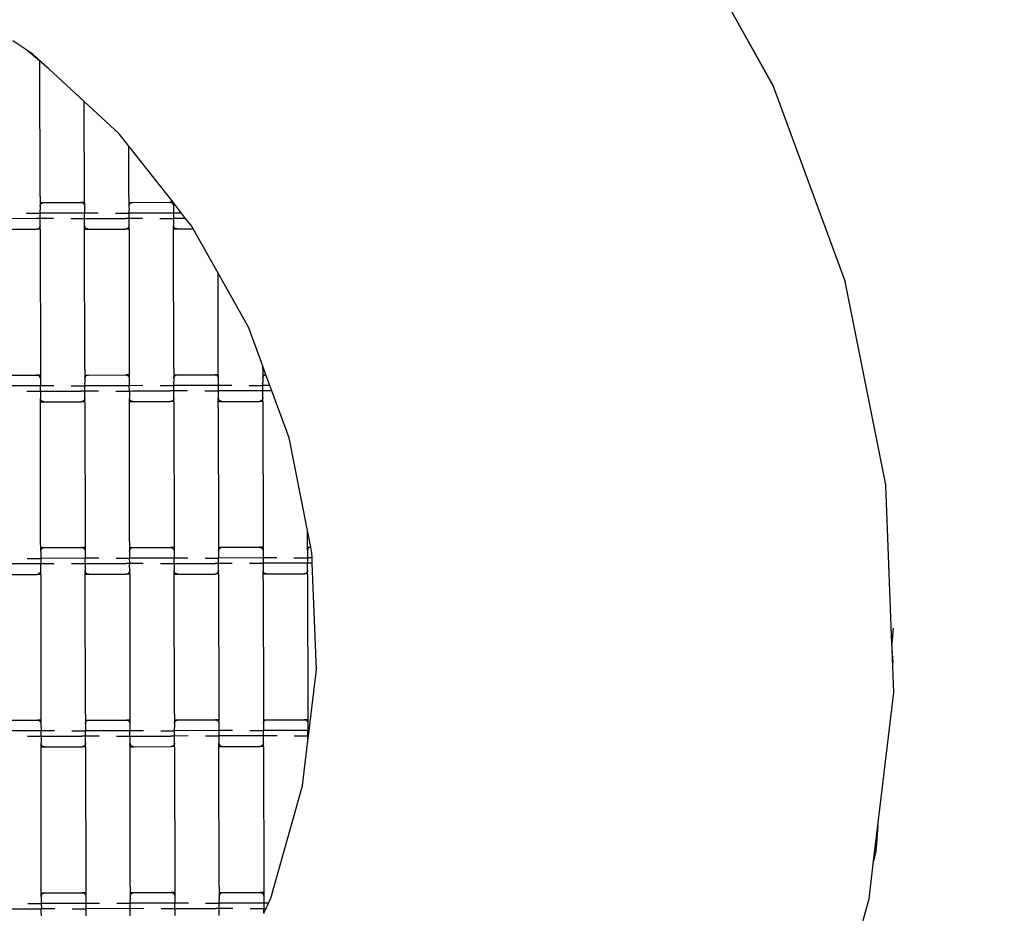
# Model space of a CAD drawing. Units: millimetres. Extents: x 2363 to 7142, y 2053 to 8956.
# Drawn here: x 4534 to 5088, y 3823 to 4325 of the extents above; entities that cross this region are included whole.
import ezdxf

# ---------------------------------------------------------------- set-up
doc = ezdxf.new("R2010")
doc.units = ezdxf.units.MM
doc.layers.add('Dimensions', color=7, linetype='Continuous')
doc.styles.get("Standard").update_dxf_attribs({"font": 'arial.ttf'})
doc.dimstyles.new('ISO-25', dxfattribs={"dimtxt": 2.5, "dimasz": 2.5, "dimexe": 1.25, "dimexo": 0.625, "dimtad": 1, "dimtxsty": 'Standard', "dimcen": 2.5, "dimadec": 0, "dimazin": 0, "dimtfac": 1, "dimtmove": 0, "dimatfit": 3, "dimfxl": 1, "dimarcsym": 0})

# ---------------------------------------------------------------- blocks, each defined once
blk = doc.blocks.new('*D35')
at = {"layer": 'Defpoints', "color": 0, "transparency": 16777216}
for p in [(4279.37, 5894.11), (4286.5, 2053.41), (7113.72, 2053.41)]:
    blk.add_point(p, dxfattribs=at)
at = {"layer": 'Dimensions', "color": 0, "lineweight": -2, "transparency": 16777216}
for p, q in [((4279.99, 5894.11), (7114.97, 5894.11)), ((7113.72, 5891.61), (7113.72, 2055.91)), ((4287.12, 2053.41), (7114.97, 2053.41))]:
    blk.add_line(p, q, dxfattribs=at)
at = {"layer": 'Dimensions', "color": 0, "transparency": 16777216}
for points in [[(7113.3, 5891.61), (7114.14, 5891.61), (7113.72, 5894.11)], [(7113.3, 2055.91), (7114.14, 2055.91), (7113.72, 2053.41)]]:
    blk.add_solid(points, dxfattribs=at)
at = {"layer": 'Dimensions', "color": 0, "transparency": 16777216, "insert": (7010.91, 3973.76), "char_height": 200, "attachment_point": 5, "rotation": 90}
blk.add_mtext('3841', dxfattribs=at)
blk = doc.blocks.new('*D36')
at = {"layer": 'Defpoints', "color": 0, "transparency": 16777216}
for p in [(4311.91, 4720.29), (4283.34, 3229.83), (5529.19, 3229.83)]:
    blk.add_point(p, dxfattribs=at)
at = {"layer": 'Dimensions', "color": 0, "lineweight": -2, "transparency": 16777216}
for p, q in [((4312.53, 4720.29), (5530.44, 4720.29)), ((5529.19, 4717.79), (5529.19, 3232.33)), ((4283.96, 3229.83), (5530.44, 3229.83))]:
    blk.add_line(p, q, dxfattribs=at)
at = {"layer": 'Dimensions', "color": 0, "transparency": 16777216}
for points in [[(5528.78, 4717.79), (5529.61, 4717.79), (5529.19, 4720.29)], [(5528.78, 3232.33), (5529.61, 3232.33), (5529.19, 3229.83)]]:
    blk.add_solid(points, dxfattribs=at)
at = {"layer": 'Dimensions', "color": 0, "transparency": 16777216, "insert": (5426.45, 3975.06), "char_height": 200, "attachment_point": 5, "rotation": 90}
blk.add_mtext('1490', dxfattribs=at)
blk = doc.blocks.new('*D37')
at = {"layer": 'Defpoints', "color": 0, "transparency": 16777216}
for p in [(3181.93, 4209.97), (5038.04, 3541.98), (5038.04, 2731.42)]:
    blk.add_point(p, dxfattribs=at)
at = {"layer": 'Dimensions', "color": 0, "lineweight": -2, "transparency": 16777216}
for p, q in [((3181.93, 4209.34), (3181.93, 2730.17)), ((5038.04, 3541.35), (5038.04, 2730.17)), ((3184.43, 2731.42), (5035.54, 2731.42))]:
    blk.add_line(p, q, dxfattribs=at)
at = {"layer": 'Dimensions', "color": 0, "transparency": 16777216}
for points in [[(3184.43, 2731.83), (3184.43, 2731), (3181.93, 2731.42)], [(5035.54, 2731.83), (5035.54, 2731), (5038.04, 2731.42)]]:
    blk.add_solid(points, dxfattribs=at)
at = {"layer": 'Dimensions', "color": 0, "transparency": 16777216, "insert": (4109.99, 2834.16), "char_height": 200, "attachment_point": 5}
blk.add_mtext('1856', dxfattribs=at)

msp = doc.modelspace()

# ---------------------------------------------------------------- linework, layer by layer
for p, q in [((4958.03, 4287.93), (4901.06, 4389.82)), ((4958.03, 4287.84), (4901.06, 4389.73)), ((4538.35, 4308.3), (4530.53, 4313.53)), ((4545.62, 4302.11), (4538.35, 4308.3)), ((4541.96, 4305.88), (4538.35, 4308.3)), ((4550.75, 4297.75), (4541.96, 4305.88)), ((4550.75, 4297.75), (4545.62, 4302.11)), ((4545.76, 4225.91), (4545.62, 4302.11)), ((4570.66, 4279.32), (4550.75, 4297.75)), ((4958.03, 4287.84), (4958.03, 4287.93)), ((4998.37, 4178.38), (4958.03, 4287.84)), ((4590.24, 4261.2), (4570.66, 4279.32)), ((4570.77, 4222.63), (4570.66, 4279.32)), ((4595.71, 4254.25), (4590.24, 4261.2)), ((4595.76, 4226), (4595.71, 4254.25)), ((4620.53, 4222.73), (4595.71, 4254.25)), ((4545.76, 4225.91), (4545.76, 4225.87)), ((4545.76, 4225.87), (4545.77, 4222.59)), ((4545.77, 4222.59), (4547.77, 4222.59)), ((4545.77, 4222.59), (4545.77, 4220.58)), ((4546.77, 4222.32), (4547.25, 4222.52)), ((4547.25, 4222.52), (4547.77, 4222.59)), ((4547.77, 4222.59), (4568.77, 4222.63)), ((4570.77, 4222.63), (4568.77, 4222.63)), ((4568.77, 4222.63), (4569.29, 4222.56)), ((4569.29, 4222.56), (4569.77, 4222.36)), ((4570.77, 4222.63), (4570.77, 4220.62)), ((4595.76, 4226), (4595.76, 4225.96)), ((4595.76, 4225.96), (4595.77, 4222.68)), ((4595.77, 4222.68), (4597.77, 4222.68)), ((4595.77, 4222.68), (4595.77, 4220.67)), ((4596.77, 4222.41), (4597.25, 4222.62)), ((4597.25, 4222.62), (4597.77, 4222.68)), ((4597.77, 4222.68), (4618.77, 4222.72)), ((4620.53, 4222.73), (4618.77, 4222.72)), ((4618.77, 4222.72), (4619.29, 4222.66)), ((4619.29, 4222.66), (4619.77, 4222.46)), ((4619.77, 4222.46), (4620.19, 4222.14)), ((4620.77, 4222.42), (4620.53, 4222.73)), ((4545.77, 4220.58), (4545.84, 4221.1)), ((4545.77, 4220.58), (4545.78, 4218.41)), ((4545.79, 4217.35), (4545.78, 4218.41)), ((4545.78, 4216.56), (4545.79, 4217.35)), ((4545.84, 4221.1), (4546.04, 4221.58)), ((4546.04, 4221.58), (4546.36, 4222)), ((4546.36, 4222), (4546.77, 4222.32)), ((4569.77, 4222.36), (4570.19, 4222.04)), ((4570.19, 4222.04), (4570.5, 4221.63)), ((4570.5, 4221.63), (4570.7, 4221.14)), ((4570.7, 4221.14), (4570.77, 4220.62)), ((4570.77, 4220.62), (4570.78, 4216.61)), ((4595.77, 4220.67), (4595.84, 4221.19)), ((4595.77, 4220.67), (4595.78, 4218.51)), ((4595.79, 4217.44), (4595.78, 4218.51)), ((4595.78, 4216.65), (4595.79, 4217.44)), ((4595.84, 4221.19), (4596.04, 4221.68)), ((4596.04, 4221.68), (4596.36, 4222.09)), ((4596.36, 4222.09), (4596.77, 4222.41)), ((4620.19, 4222.14), (4620.5, 4221.72)), ((4620.5, 4221.72), (4620.7, 4221.24)), ((4620.7, 4221.24), (4620.77, 4220.72)), ((4620.77, 4222.42), (4620.77, 4220.72)), ((4625.26, 4216.71), (4620.77, 4222.42)), ((4620.77, 4220.72), (4620.78, 4216.7)), ((4543.79, 4213.56), (4520.79, 4213.51)), ((4538.14, 4216.55), (4545.78, 4216.56)), ((4545.79, 4213.54), (4543.79, 4213.56)), ((4570.78, 4216.61), (4545.78, 4216.56)), ((4545.78, 4216.23), (4545.78, 4216.56)), ((4545.79, 4213.54), (4545.78, 4216.23)), ((4545.78, 4212.79), (4545.79, 4213.46)), ((4545.79, 4209.6), (4545.78, 4212.79)), ((4553.42, 4213.57), (4545.79, 4213.54)), ((4545.79, 4213.46), (4545.79, 4213.54)), ((4563.15, 4213.59), (4570.79, 4213.59)), ((4578.42, 4216.62), (4570.78, 4216.61)), ((4570.79, 4213.59), (4570.78, 4216.61)), ((4570.79, 4213.59), (4572.79, 4213.61)), ((4570.79, 4209.65), (4570.79, 4213.59)), ((4572.79, 4213.61), (4593.79, 4213.65)), ((4588.14, 4216.64), (4595.78, 4216.65)), ((4595.79, 4213.63), (4593.79, 4213.65)), ((4620.78, 4216.7), (4595.78, 4216.65)), ((4595.78, 4216.32), (4595.78, 4216.65)), ((4595.79, 4213.63), (4595.78, 4216.32)), ((4595.78, 4212.88), (4595.79, 4213.56)), ((4595.79, 4209.69), (4595.78, 4212.88)), ((4603.42, 4213.67), (4595.79, 4213.63)), ((4595.79, 4213.56), (4595.79, 4213.63)), ((4613.15, 4213.69), (4620.79, 4213.7)), ((4625.26, 4216.71), (4620.78, 4216.7)), ((4620.78, 4216.7), (4620.79, 4213.7)), ((4627.62, 4213.71), (4620.79, 4213.7)), ((4620.79, 4213.7), (4620.79, 4209.74)), ((4627.62, 4213.71), (4625.26, 4216.71)), ((4630.94, 4209.51), (4627.62, 4213.71)), ((4522.8, 4207.55), (4543.8, 4207.58)), ((4544.32, 4207.65), (4543.8, 4207.58)), ((4545.8, 4207.59), (4543.8, 4207.58)), ((4544.8, 4207.86), (4544.32, 4207.65)), ((4545.21, 4208.18), (4544.8, 4207.86)), ((4545.53, 4208.59), (4545.21, 4208.18)), ((4545.73, 4209.08), (4545.53, 4208.59)), ((4545.79, 4209.6), (4545.73, 4209.08)), ((4545.8, 4207.59), (4545.79, 4209.6)), ((4545.8, 4207.59), (4545.95, 4125.59)), ((4570.86, 4209.13), (4570.79, 4209.65)), ((4570.8, 4207.63), (4570.79, 4209.65)), ((4570.8, 4207.63), (4572.8, 4207.64)), ((4570.8, 4204.35), (4570.8, 4207.63)), ((4571.06, 4208.64), (4570.86, 4209.13)), ((4571.38, 4208.23), (4571.06, 4208.64)), ((4571.8, 4207.91), (4571.38, 4208.23)), ((4572.28, 4207.71), (4571.8, 4207.91)), ((4572.8, 4207.64), (4572.28, 4207.71)), ((4572.8, 4207.64), (4593.8, 4207.68)), ((4594.32, 4207.75), (4593.8, 4207.68)), ((4595.8, 4207.68), (4593.8, 4207.68)), ((4594.8, 4207.95), (4594.32, 4207.75)), ((4595.21, 4208.27), (4594.8, 4207.95)), ((4595.53, 4208.69), (4595.21, 4208.27)), ((4595.73, 4209.17), (4595.53, 4208.69)), ((4595.79, 4209.69), (4595.73, 4209.17)), ((4595.8, 4207.68), (4595.79, 4209.69)), ((4595.8, 4207.68), (4595.95, 4125.68)), ((4620.86, 4209.22), (4620.79, 4209.74)), ((4620.8, 4207.73), (4620.79, 4209.74)), ((4620.8, 4207.73), (4622.8, 4207.73)), ((4620.8, 4204.45), (4620.8, 4207.73)), ((4621.06, 4208.73), (4620.86, 4209.22)), ((4621.38, 4208.32), (4621.06, 4208.73)), ((4621.8, 4208), (4621.38, 4208.32)), ((4622.28, 4207.8), (4621.8, 4208)), ((4622.8, 4207.73), (4622.28, 4207.8)), ((4622.8, 4207.73), (4631.92, 4207.75)), ((4631.92, 4207.75), (4630.94, 4209.51)), ((4645.84, 4182.84), (4631.92, 4207.75)), ((4570.8, 4204.31), (4570.8, 4204.35)), ((4570.94, 4128.96), (4570.8, 4204.31)), ((4620.8, 4204.41), (4620.8, 4204.45)), ((4620.94, 4129.05), (4620.8, 4204.41)), ((4663.04, 4152.09), (4645.84, 4182.84)), ((4645.95, 4125.77), (4645.84, 4182.84)), ((4998.37, 4178.38), (4998.37, 4178.28)), ((5021.06, 4063.86), (4998.37, 4178.28)), ((4670.94, 4130.63), (4663.04, 4152.09)), ((4570.94, 4128.96), (4570.94, 4128.92)), ((4570.94, 4128.92), (4570.95, 4125.64)), ((4620.94, 4129.05), (4620.94, 4129.01)), ((4620.94, 4129.01), (4620.95, 4125.73)), ((4670.94, 4129.14), (4670.94, 4130.63)), ((4672.71, 4125.82), (4670.94, 4130.63)), ((4670.94, 4129.14), (4670.94, 4129.1)), ((4670.94, 4129.1), (4670.95, 4125.82)), ((4522.95, 4125.55), (4543.95, 4125.59)), ((4545.95, 4125.59), (4543.95, 4125.59)), ((4543.95, 4125.59), (4544.47, 4125.52)), ((4544.47, 4125.52), (4544.95, 4125.32)), ((4544.95, 4125.32), (4545.37, 4125)), ((4545.37, 4125), (4545.68, 4124.58)), ((4545.68, 4124.58), (4545.88, 4124.1)), ((4545.88, 4124.1), (4545.95, 4123.58)), ((4545.95, 4125.59), (4545.95, 4123.58)), ((4545.95, 4123.58), (4545.96, 4119.56)), ((4570.95, 4125.64), (4572.95, 4125.64)), ((4570.95, 4125.64), (4570.95, 4123.62)), ((4570.95, 4123.62), (4571.02, 4124.14)), ((4570.95, 4123.62), (4570.96, 4121.46)), ((4571.02, 4124.14), (4571.22, 4124.63)), ((4571.22, 4124.63), (4571.54, 4125.05)), ((4571.54, 4125.05), (4571.95, 4125.37)), ((4571.95, 4125.37), (4572.43, 4125.57)), ((4572.43, 4125.57), (4572.95, 4125.64)), ((4572.95, 4125.64), (4593.95, 4125.68)), ((4595.95, 4125.68), (4593.95, 4125.68)), ((4593.95, 4125.68), (4594.47, 4125.61)), ((4594.47, 4125.61), (4594.95, 4125.41)), ((4594.95, 4125.41), (4595.37, 4125.09)), ((4595.37, 4125.09), (4595.68, 4124.67)), ((4595.68, 4124.67), (4595.88, 4124.19)), ((4595.88, 4124.19), (4595.95, 4123.67)), ((4595.95, 4125.68), (4595.95, 4123.67)), ((4595.95, 4123.67), (4595.96, 4119.65)), ((4620.95, 4125.73), (4622.95, 4125.73)), ((4620.95, 4125.73), (4620.95, 4123.72)), ((4620.95, 4123.72), (4621.02, 4124.24)), ((4620.95, 4123.72), (4620.96, 4121.55)), ((4621.02, 4124.24), (4621.22, 4124.72)), ((4621.22, 4124.72), (4621.54, 4125.14)), ((4621.54, 4125.14), (4621.95, 4125.46)), ((4621.95, 4125.46), (4622.43, 4125.66)), ((4622.43, 4125.66), (4622.95, 4125.73)), ((4622.95, 4125.73), (4643.95, 4125.77)), ((4645.95, 4125.77), (4643.95, 4125.77)), ((4643.95, 4125.77), (4644.47, 4125.7)), ((4644.47, 4125.7), (4644.95, 4125.5)), ((4644.95, 4125.5), (4645.37, 4125.18)), ((4645.37, 4125.18), (4645.68, 4124.77)), ((4645.68, 4124.77), (4645.88, 4124.28)), ((4645.88, 4124.28), (4645.95, 4123.76)), ((4645.95, 4125.77), (4645.95, 4123.76)), ((4645.95, 4123.76), (4645.96, 4119.75)), ((4670.95, 4125.82), (4672.71, 4125.82)), ((4670.95, 4125.82), (4670.95, 4123.81)), ((4670.95, 4123.81), (4671.02, 4124.33)), ((4670.95, 4123.81), (4670.96, 4121.65)), ((4671.02, 4124.33), (4671.22, 4124.82)), ((4671.22, 4124.82), (4671.54, 4125.23)), ((4671.54, 4125.23), (4671.95, 4125.55)), ((4671.95, 4125.55), (4672.43, 4125.76)), ((4672.43, 4125.76), (4672.72, 4125.79)), ((4672.72, 4125.79), (4672.71, 4125.82)), ((4674.93, 4119.8), (4672.72, 4125.79)), ((4545.96, 4119.56), (4520.96, 4119.51)), ((4553.6, 4119.58), (4545.96, 4119.56)), ((4545.97, 4116.54), (4545.96, 4119.56)), ((4563.32, 4119.59), (4570.96, 4119.61)), ((4570.97, 4120.4), (4570.96, 4121.46)), ((4570.96, 4119.61), (4570.97, 4120.4)), ((4595.96, 4119.65), (4570.96, 4119.61)), ((4570.96, 4119.28), (4570.96, 4119.61)), ((4570.97, 4116.59), (4570.96, 4119.28)), ((4603.6, 4119.67), (4595.96, 4119.65)), ((4595.97, 4116.63), (4595.96, 4119.65)), ((4613.32, 4119.69), (4620.96, 4119.7)), ((4620.97, 4120.49), (4620.96, 4121.55)), ((4620.96, 4119.7), (4620.97, 4120.49)), ((4645.96, 4119.75), (4620.96, 4119.7)), ((4620.96, 4119.37), (4620.96, 4119.7)), ((4620.97, 4116.68), (4620.96, 4119.37)), ((4653.6, 4119.76), (4645.96, 4119.75)), ((4645.96, 4119.75), (4645.97, 4116.75)), ((4663.32, 4119.78), (4670.96, 4119.79)), ((4670.97, 4120.58), (4670.96, 4121.65)), ((4670.96, 4119.79), (4670.97, 4120.58)), ((4674.93, 4119.8), (4670.96, 4119.79)), ((4670.96, 4119.46), (4670.96, 4119.79)), ((4670.97, 4116.77), (4670.96, 4119.46)), ((4676.03, 4116.8), (4674.93, 4119.8)), ((4538.33, 4116.55), (4545.97, 4116.54)), ((4545.97, 4116.54), (4547.97, 4116.56)), ((4545.97, 4116.54), (4545.97, 4112.6)), ((4546.04, 4112.08), (4545.97, 4112.6)), ((4545.98, 4110.59), (4545.97, 4112.6)), ((4546.24, 4111.6), (4546.04, 4112.08)), ((4547.97, 4116.56), (4568.97, 4116.6)), ((4570.97, 4116.59), (4568.97, 4116.6)), ((4570.91, 4112.13), (4570.71, 4111.64)), ((4570.97, 4112.65), (4570.91, 4112.13)), ((4570.96, 4115.83), (4570.97, 4116.51)), ((4570.97, 4112.65), (4570.96, 4115.83)), ((4578.6, 4116.62), (4570.97, 4116.59)), ((4570.97, 4116.51), (4570.97, 4116.59)), ((4570.98, 4110.64), (4570.97, 4112.65)), ((4588.33, 4116.64), (4595.97, 4116.63)), ((4595.97, 4116.63), (4597.97, 4116.66)), ((4595.97, 4116.63), (4595.97, 4112.69)), ((4596.04, 4112.17), (4595.97, 4112.69)), ((4595.98, 4110.68), (4595.97, 4112.69)), ((4596.24, 4111.69), (4596.04, 4112.17)), ((4597.97, 4116.66), (4618.97, 4116.7)), ((4620.97, 4116.68), (4618.97, 4116.7)), ((4620.91, 4112.22), (4620.71, 4111.73)), ((4620.97, 4112.74), (4620.91, 4112.22)), ((4620.96, 4115.93), (4620.97, 4116.6)), ((4620.97, 4112.74), (4620.96, 4115.93)), ((4628.6, 4116.71), (4620.97, 4116.68)), ((4620.97, 4116.6), (4620.97, 4116.68)), ((4620.98, 4110.73), (4620.97, 4112.74)), ((4638.33, 4116.73), (4645.97, 4116.75)), ((4668.97, 4116.79), (4645.97, 4116.75)), ((4645.97, 4116.75), (4645.97, 4112.79)), ((4646.04, 4112.27), (4645.97, 4112.79)), ((4645.98, 4110.77), (4645.97, 4112.79)), ((4646.24, 4111.78), (4646.04, 4112.27)), ((4646.56, 4111.37), (4646.24, 4111.78)), ((4670.97, 4116.77), (4668.97, 4116.79)), ((4670.71, 4111.83), (4670.39, 4111.41)), ((4670.91, 4112.31), (4670.71, 4111.83)), ((4670.97, 4112.83), (4670.91, 4112.31)), ((4670.96, 4116.02), (4670.97, 4116.7)), ((4670.97, 4112.83), (4670.96, 4116.02)), ((4676.03, 4116.8), (4670.97, 4116.77)), ((4670.97, 4116.7), (4670.97, 4116.77)), ((4670.98, 4110.82), (4670.97, 4112.83)), ((4685.77, 4090.35), (4676.03, 4116.8)), ((4545.98, 4110.59), (4547.98, 4110.59)), ((4545.98, 4107.31), (4545.98, 4110.59)), ((4545.98, 4107.27), (4545.98, 4107.31)), ((4546.12, 4031.91), (4545.98, 4107.27)), ((4546.56, 4111.18), (4546.24, 4111.6)), ((4546.98, 4110.86), (4546.56, 4111.18)), ((4547.46, 4110.66), (4546.98, 4110.86)), ((4547.98, 4110.59), (4547.46, 4110.66)), ((4547.98, 4110.59), (4568.98, 4110.63)), ((4569.5, 4110.7), (4568.98, 4110.63)), ((4570.98, 4110.64), (4568.98, 4110.63)), ((4569.98, 4110.9), (4569.5, 4110.7)), ((4570.39, 4111.22), (4569.98, 4110.9)), ((4570.71, 4111.64), (4570.39, 4111.22)), ((4570.98, 4110.64), (4571.13, 4028.64)), ((4595.98, 4110.68), (4597.98, 4110.69)), ((4595.98, 4107.4), (4595.98, 4110.68)), ((4595.98, 4107.36), (4595.98, 4107.4)), ((4596.12, 4032), (4595.98, 4107.36)), ((4596.56, 4111.27), (4596.24, 4111.69)), ((4596.98, 4110.95), (4596.56, 4111.27)), ((4597.46, 4110.75), (4596.98, 4110.95)), ((4597.98, 4110.69), (4597.46, 4110.75)), ((4597.98, 4110.69), (4618.98, 4110.72)), ((4619.5, 4110.79), (4618.98, 4110.72)), ((4620.98, 4110.73), (4618.98, 4110.72)), ((4619.98, 4111), (4619.5, 4110.79)), ((4620.39, 4111.32), (4619.98, 4111)), ((4620.71, 4111.73), (4620.39, 4111.32)), ((4620.98, 4110.73), (4621.13, 4028.73)), ((4645.98, 4110.77), (4647.98, 4110.78)), ((4645.98, 4107.49), (4645.98, 4110.77)), ((4645.98, 4107.45), (4645.98, 4107.49)), ((4645.98, 4107.45), (4646.12, 4032.1)), ((4646.98, 4111.05), (4646.56, 4111.37)), ((4647.46, 4110.85), (4646.98, 4111.05)), ((4647.98, 4110.78), (4647.46, 4110.85)), ((4647.98, 4110.78), (4668.98, 4110.82)), ((4669.5, 4110.89), (4668.98, 4110.82)), ((4670.98, 4110.82), (4668.98, 4110.82)), ((4669.98, 4111.09), (4669.5, 4110.89)), ((4670.39, 4111.41), (4669.98, 4111.09)), ((4670.98, 4110.82), (4671.13, 4028.82)), ((4696.11, 4038.16), (4685.77, 4090.35)), ((5021.06, 4063.86), (5021.06, 4063.77)), ((5024.52, 3974.48), (5021.06, 4063.77)), ((4696.12, 4032.19), (4696.11, 4038.16)), ((4697.95, 4028.87), (4696.11, 4038.16)), ((4546.12, 4031.91), (4546.12, 4031.87)), ((4546.13, 4028.59), (4546.12, 4031.87)), ((4596.12, 4032), (4596.12, 4031.96)), ((4596.12, 4031.96), (4596.13, 4028.68)), ((4646.12, 4032.1), (4646.12, 4032.06)), ((4646.12, 4032.06), (4646.13, 4028.78)), ((4646.13, 4028.78), (4648.13, 4028.78)), ((4646.13, 4028.78), (4646.13, 4026.76)), ((4647.61, 4028.71), (4648.13, 4028.78)), ((4648.13, 4028.78), (4669.13, 4028.82)), ((4671.13, 4028.82), (4669.13, 4028.82)), ((4669.13, 4028.82), (4669.65, 4028.75)), ((4671.13, 4028.82), (4671.13, 4026.81)), ((4696.12, 4032.19), (4696.12, 4032.15)), ((4696.13, 4028.87), (4696.12, 4032.15)), ((4696.13, 4028.87), (4697.95, 4028.87)), ((4696.13, 4026.86), (4696.13, 4028.87)), ((4697.13, 4028.6), (4697.61, 4028.8)), ((4697.61, 4028.8), (4697.95, 4028.87)), ((4698.56, 4025.82), (4697.95, 4028.87)), ((4546.13, 4028.59), (4548.13, 4028.59)), ((4546.13, 4026.58), (4546.13, 4028.59)), ((4546.13, 4026.58), (4546.2, 4027.1)), ((4546.13, 4026.48), (4546.13, 4026.58)), ((4546.13, 4026.43), (4546.13, 4026.48)), ((4546.13, 4026.43), (4546.14, 4022.56)), ((4546.2, 4027.1), (4546.4, 4027.58)), ((4546.4, 4027.58), (4546.72, 4028)), ((4546.72, 4028), (4547.13, 4028.32)), ((4547.13, 4028.32), (4547.61, 4028.52)), ((4547.61, 4028.52), (4548.13, 4028.59)), ((4548.13, 4028.59), (4569.13, 4028.63)), ((4571.13, 4028.64), (4569.13, 4028.63)), ((4569.13, 4028.63), (4569.65, 4028.56)), ((4569.65, 4028.56), (4570.13, 4028.36)), ((4570.13, 4028.36), (4570.55, 4028.05)), ((4570.55, 4028.05), (4570.86, 4027.63)), ((4570.86, 4027.63), (4571.06, 4027.14)), ((4571.06, 4027.14), (4571.13, 4026.62)), ((4571.13, 4028.64), (4571.13, 4026.62)), ((4571.13, 4026.62), (4571.14, 4022.61)), ((4596.13, 4028.68), (4598.13, 4028.69)), ((4596.13, 4028.68), (4596.13, 4026.67)), ((4596.13, 4026.67), (4596.2, 4027.19)), ((4596.13, 4026.67), (4596.14, 4022.65)), ((4596.2, 4027.19), (4596.4, 4027.68)), ((4596.4, 4027.68), (4596.72, 4028.09)), ((4596.72, 4028.09), (4597.13, 4028.41)), ((4597.13, 4028.41), (4597.61, 4028.62)), ((4597.61, 4028.62), (4598.13, 4028.69)), ((4598.13, 4028.69), (4619.13, 4028.73)), ((4621.13, 4028.73), (4619.13, 4028.73)), ((4619.13, 4028.73), (4619.65, 4028.66)), ((4619.65, 4028.66), (4620.13, 4028.46)), ((4620.13, 4028.46), (4620.55, 4028.14)), ((4620.55, 4028.14), (4620.86, 4027.72)), ((4620.86, 4027.72), (4621.06, 4027.24)), ((4621.06, 4027.24), (4621.13, 4026.72)), ((4621.13, 4028.73), (4621.13, 4026.72)), ((4621.13, 4026.72), (4621.14, 4022.7)), ((4646.13, 4026.76), (4646.2, 4027.28)), ((4646.13, 4026.76), (4646.14, 4022.75)), ((4646.2, 4027.28), (4646.4, 4027.77)), ((4646.4, 4027.77), (4646.72, 4028.19)), ((4646.72, 4028.19), (4647.13, 4028.51)), ((4647.13, 4028.51), (4647.61, 4028.71)), ((4669.65, 4028.75), (4670.13, 4028.55)), ((4670.13, 4028.55), (4670.55, 4028.23)), ((4670.55, 4028.23), (4670.86, 4027.82)), ((4670.86, 4027.82), (4671.06, 4027.33)), ((4671.06, 4027.33), (4671.13, 4026.81)), ((4671.13, 4026.81), (4671.14, 4022.79)), ((4696.13, 4026.86), (4696.2, 4027.38)), ((4696.13, 4026.76), (4696.13, 4026.86)), ((4696.13, 4026.71), (4696.13, 4026.76)), ((4696.13, 4026.71), (4696.14, 4022.84)), ((4696.2, 4027.38), (4696.4, 4027.86)), ((4696.4, 4027.86), (4696.72, 4028.28)), ((4696.72, 4028.28), (4697.13, 4028.6)), ((4698.67, 4022.85), (4698.56, 4025.82)), ((4546.15, 4019.56), (4521.15, 4019.52)), ((4538.5, 4022.55), (4546.14, 4022.56)), ((4571.14, 4022.61), (4546.14, 4022.56)), ((4546.14, 4022.56), (4546.15, 4019.91)), ((4546.14, 4018.79), (4546.15, 4019.56)), ((4546.15, 4015.6), (4546.14, 4018.79)), ((4546.15, 4019.56), (4546.15, 4019.91)), ((4553.78, 4019.58), (4546.15, 4019.56)), ((4563.51, 4019.59), (4571.15, 4019.59)), ((4578.78, 4022.62), (4571.14, 4022.61)), ((4571.15, 4019.59), (4571.14, 4022.61)), ((4571.15, 4019.59), (4573.15, 4019.61)), ((4571.15, 4019.59), (4571.15, 4015.65)), ((4573.15, 4019.61), (4594.15, 4019.65)), ((4588.5, 4022.64), (4596.14, 4022.65)), ((4596.15, 4019.63), (4594.15, 4019.65)), ((4621.14, 4022.7), (4596.14, 4022.65)), ((4596.15, 4019.63), (4596.14, 4022.65)), ((4596.14, 4018.88), (4596.15, 4019.56)), ((4596.15, 4015.7), (4596.14, 4018.88)), ((4603.78, 4019.67), (4596.15, 4019.63)), ((4596.15, 4019.56), (4596.15, 4019.63)), ((4613.51, 4019.69), (4621.15, 4019.68)), ((4628.78, 4022.72), (4621.14, 4022.7)), ((4621.15, 4019.68), (4621.14, 4022.7)), ((4621.15, 4019.68), (4623.15, 4019.71)), ((4621.15, 4019.68), (4621.15, 4015.74)), ((4623.15, 4019.71), (4644.15, 4019.74)), ((4638.5, 4022.73), (4646.14, 4022.75)), ((4646.15, 4019.73), (4644.15, 4019.74)), ((4671.14, 4022.79), (4646.14, 4022.75)), ((4646.15, 4019.73), (4646.14, 4022.75)), ((4646.14, 4018.97), (4646.15, 4019.65)), ((4646.15, 4015.79), (4646.14, 4018.97)), ((4653.78, 4019.76), (4646.15, 4019.73)), ((4646.15, 4019.65), (4646.15, 4019.73)), ((4663.51, 4019.78), (4671.15, 4019.79)), ((4678.78, 4022.81), (4671.14, 4022.79)), ((4671.14, 4022.79), (4671.15, 4019.79)), ((4696.14, 4019.84), (4671.15, 4019.79)), ((4671.15, 4019.79), (4671.15, 4015.83)), ((4688.5, 4022.83), (4696.14, 4022.84)), ((4698.67, 4022.85), (4696.14, 4022.84)), ((4696.14, 4022.84), (4696.15, 4020.18)), ((4696.14, 4019.84), (4696.15, 4020.18)), ((4698.79, 4019.85), (4696.14, 4019.84)), ((4696.14, 4019.07), (4696.14, 4019.84)), ((4696.15, 4015.88), (4696.14, 4019.07)), ((4698.79, 4019.85), (4698.67, 4022.85)), ((4701.1, 3960.08), (4698.79, 4019.85)), ((4523.16, 4013.55), (4544.16, 4013.59)), ((4544.68, 4013.66), (4544.16, 4013.59)), ((4546.16, 4013.59), (4544.16, 4013.59)), ((4545.16, 4013.86), (4544.68, 4013.66)), ((4545.57, 4014.18), (4545.16, 4013.86)), ((4545.89, 4014.6), (4545.57, 4014.18)), ((4546.09, 4015.08), (4545.89, 4014.6)), ((4546.15, 4015.6), (4546.09, 4015.08)), ((4546.16, 4013.59), (4546.15, 4015.6)), ((4546.16, 4013.59), (4546.31, 3931.59)), ((4571.22, 4015.13), (4571.15, 4015.65)), ((4571.16, 4013.64), (4571.15, 4015.65)), ((4571.16, 4013.64), (4573.16, 4013.64)), ((4571.16, 4010.36), (4571.16, 4013.64)), ((4571.42, 4014.64), (4571.22, 4015.13)), ((4571.74, 4014.23), (4571.42, 4014.64)), ((4572.16, 4013.91), (4571.74, 4014.23)), ((4572.64, 4013.71), (4572.16, 4013.91)), ((4573.16, 4013.64), (4572.64, 4013.71)), ((4573.16, 4013.64), (4594.16, 4013.68)), ((4594.68, 4013.75), (4594.16, 4013.68)), ((4596.16, 4013.68), (4594.16, 4013.68)), ((4595.16, 4013.95), (4594.68, 4013.75)), ((4595.57, 4014.27), (4595.16, 4013.95)), ((4595.89, 4014.69), (4595.57, 4014.27)), ((4596.09, 4015.17), (4595.89, 4014.69)), ((4596.15, 4015.7), (4596.09, 4015.17)), ((4596.16, 4013.68), (4596.15, 4015.7)), ((4596.16, 4013.68), (4596.31, 3931.68)), ((4621.22, 4015.22), (4621.15, 4015.74)), ((4621.16, 4013.73), (4621.15, 4015.74)), ((4621.16, 4013.73), (4623.16, 4013.73)), ((4621.16, 4010.45), (4621.16, 4013.73)), ((4621.42, 4014.74), (4621.22, 4015.22)), ((4621.74, 4014.32), (4621.42, 4014.74)), ((4622.16, 4014), (4621.74, 4014.32)), ((4622.64, 4013.8), (4622.16, 4014)), ((4623.16, 4013.73), (4622.64, 4013.8)), ((4623.16, 4013.73), (4644.16, 4013.77)), ((4644.68, 4013.84), (4644.16, 4013.77)), ((4646.16, 4013.78), (4644.16, 4013.77)), ((4645.16, 4014.04), (4644.68, 4013.84)), ((4645.57, 4014.36), (4645.16, 4014.04)), ((4645.89, 4014.78), (4645.57, 4014.36)), ((4646.09, 4015.27), (4645.89, 4014.78)), ((4646.15, 4015.79), (4646.09, 4015.27)), ((4646.16, 4013.78), (4646.15, 4015.79)), ((4646.16, 4013.78), (4646.31, 3931.78)), ((4671.22, 4015.31), (4671.15, 4015.83)), ((4671.16, 4013.82), (4671.15, 4015.83)), ((4671.16, 4013.82), (4673.16, 4013.83)), ((4671.16, 4010.54), (4671.16, 4013.82)), ((4671.42, 4014.83), (4671.22, 4015.31)), ((4671.74, 4014.41), (4671.42, 4014.83)), ((4672.16, 4014.09), (4671.74, 4014.41)), ((4672.64, 4013.89), (4672.16, 4014.09)), ((4673.16, 4013.83), (4672.64, 4013.89)), ((4673.16, 4013.83), (4694.16, 4013.86)), ((4694.68, 4013.93), (4694.16, 4013.86)), ((4696.16, 4013.87), (4694.16, 4013.86)), ((4695.16, 4014.14), (4694.68, 4013.93)), ((4695.57, 4014.46), (4695.16, 4014.14)), ((4695.89, 4014.87), (4695.57, 4014.46)), ((4696.09, 4015.36), (4695.89, 4014.87)), ((4696.15, 4015.88), (4696.09, 4015.36)), ((4696.16, 4013.87), (4696.15, 4015.88)), ((4696.16, 4013.87), (4696.31, 3931.87)), ((4571.16, 4010.32), (4571.16, 4010.36)), ((4571.3, 3934.96), (4571.16, 4010.32)), ((4621.16, 4010.41), (4621.16, 4010.45)), ((4621.3, 3935.05), (4621.16, 4010.41)), ((4671.16, 4010.5), (4671.16, 4010.54)), ((4671.16, 4010.5), (4671.3, 3935.14)), ((5025.2, 3983.32), (5024.52, 3974.48)), ((5024.52, 3974.48), (5024.51, 3974.45)), ((5024.62, 3971.7), (5024.51, 3974.45)), ((5024.63, 3971.61), (5024.62, 3971.7)), ((5025.23, 3964.11), (5024.63, 3971.61)), ((5025.57, 3947.21), (5024.63, 3971.61)), ((4697.02, 3925.84), (4701.1, 3960.08)), ((5016.67, 3872.38), (5025.57, 3947.12)), ((5025.57, 3947.21), (5025.57, 3947.12)), ((4571.3, 3934.96), (4571.3, 3934.92)), ((4571.3, 3934.92), (4571.31, 3931.64)), ((4621.3, 3935.05), (4621.3, 3935.01)), ((4621.3, 3935.01), (4621.31, 3931.73)), ((4671.3, 3935.14), (4671.3, 3935.1)), ((4671.3, 3935.1), (4671.31, 3931.82)), ((4523.31, 3931.55), (4544.31, 3931.59)), ((4546.31, 3931.59), (4544.31, 3931.59)), ((4544.31, 3931.59), (4544.83, 3931.52)), ((4544.83, 3931.52), (4545.31, 3931.32)), ((4545.31, 3931.32), (4545.73, 3931)), ((4545.73, 3931), (4546.04, 3930.58)), ((4546.04, 3930.58), (4546.25, 3930.1)), ((4546.25, 3930.1), (4546.31, 3929.58)), ((4546.31, 3931.59), (4546.31, 3929.58)), ((4546.31, 3929.58), (4546.32, 3925.56)), ((4571.31, 3931.64), (4573.31, 3931.64)), ((4571.31, 3931.64), (4571.31, 3929.62)), ((4571.31, 3929.62), (4571.38, 3930.15)), ((4571.31, 3929.62), (4571.32, 3925.61)), ((4571.38, 3930.15), (4571.58, 3930.63)), ((4571.58, 3930.63), (4571.9, 3931.05)), ((4571.9, 3931.05), (4572.31, 3931.37)), ((4572.31, 3931.37), (4572.79, 3931.57)), ((4572.79, 3931.57), (4573.31, 3931.64)), ((4573.31, 3931.64), (4594.31, 3931.68)), ((4596.31, 3931.68), (4594.31, 3931.68)), ((4594.31, 3931.68), (4594.83, 3931.61)), ((4594.83, 3931.61), (4595.31, 3931.41)), ((4595.31, 3931.41), (4595.73, 3931.09)), ((4595.73, 3931.09), (4596.04, 3930.68)), ((4596.04, 3930.68), (4596.24, 3930.19)), ((4596.24, 3930.19), (4596.31, 3929.67)), ((4596.31, 3931.68), (4596.31, 3929.67)), ((4596.31, 3929.67), (4596.32, 3925.66)), ((4621.31, 3931.73), (4623.31, 3931.73)), ((4621.31, 3931.73), (4621.31, 3929.72)), ((4621.31, 3929.72), (4621.38, 3930.24)), ((4621.31, 3929.72), (4621.32, 3927.56)), ((4621.38, 3930.24), (4621.58, 3930.72)), ((4621.58, 3930.72), (4621.9, 3931.14)), ((4621.9, 3931.14), (4622.31, 3931.46)), ((4622.31, 3931.46), (4622.79, 3931.66)), ((4622.79, 3931.66), (4623.31, 3931.73)), ((4623.31, 3931.73), (4644.31, 3931.77)), ((4646.31, 3931.78), (4644.31, 3931.77)), ((4644.31, 3931.77), (4644.83, 3931.71)), ((4644.83, 3931.71), (4645.31, 3931.5)), ((4645.31, 3931.5), (4645.73, 3931.19)), ((4645.73, 3931.19), (4646.04, 3930.77)), ((4646.04, 3930.77), (4646.24, 3930.28)), ((4646.24, 3930.28), (4646.31, 3929.76)), ((4646.31, 3931.78), (4646.31, 3929.76)), ((4646.31, 3929.76), (4646.32, 3925.75)), ((4671.31, 3931.82), (4673.31, 3931.83)), ((4671.31, 3931.82), (4671.31, 3929.81)), ((4671.31, 3929.81), (4671.38, 3930.33)), ((4671.31, 3929.81), (4671.32, 3925.79)), ((4671.38, 3930.33), (4671.58, 3930.82)), ((4671.58, 3930.82), (4671.9, 3931.23)), ((4671.9, 3931.23), (4672.31, 3931.55)), ((4672.31, 3931.55), (4672.79, 3931.76)), ((4672.79, 3931.76), (4673.31, 3931.83)), ((4673.31, 3931.83), (4694.31, 3931.87)), ((4696.31, 3931.87), (4694.31, 3931.87)), ((4694.31, 3931.87), (4694.83, 3931.8)), ((4694.83, 3931.8), (4695.31, 3931.6)), ((4695.31, 3931.6), (4695.73, 3931.28)), ((4695.73, 3931.28), (4696.04, 3930.86)), ((4696.04, 3930.86), (4696.24, 3930.38)), ((4696.24, 3930.38), (4696.31, 3929.86)), ((4696.31, 3931.87), (4696.31, 3929.86)), ((4696.31, 3929.86), (4696.32, 3925.84)), ((4546.32, 3925.56), (4521.32, 3925.52)), ((4553.96, 3925.58), (4546.32, 3925.56)), ((4546.33, 3922.54), (4546.32, 3925.56)), ((4563.68, 3925.6), (4571.32, 3925.61)), ((4596.32, 3925.66), (4571.32, 3925.61)), ((4571.33, 3922.59), (4571.32, 3925.61)), ((4603.96, 3925.67), (4596.32, 3925.66)), ((4596.33, 3922.63), (4596.32, 3925.66)), ((4613.68, 3925.69), (4621.32, 3925.7)), ((4621.33, 3926.49), (4621.32, 3927.56)), ((4621.32, 3925.7), (4621.33, 3926.49)), ((4646.32, 3925.75), (4621.32, 3925.7)), ((4621.32, 3925.37), (4621.32, 3925.7)), ((4621.33, 3922.68), (4621.32, 3925.37)), ((4653.96, 3925.76), (4646.32, 3925.75)), ((4646.32, 3925.75), (4646.33, 3922.75)), ((4663.68, 3925.78), (4671.32, 3925.79)), ((4696.32, 3925.84), (4671.32, 3925.79)), ((4671.33, 3922.77), (4671.32, 3925.79)), ((4697.02, 3925.84), (4696.32, 3925.84)), ((4696.33, 3922.82), (4696.32, 3925.84)), ((4696.66, 3922.84), (4697.02, 3925.84)), ((4538.69, 3922.55), (4546.33, 3922.54)), ((4546.33, 3922.54), (4548.33, 3922.57)), ((4546.33, 3922.54), (4546.33, 3918.6)), ((4546.4, 3918.08), (4546.33, 3918.6)), ((4546.34, 3916.59), (4546.33, 3918.6)), ((4546.6, 3917.6), (4546.4, 3918.08)), ((4548.33, 3922.57), (4569.33, 3922.61)), ((4571.33, 3922.59), (4569.33, 3922.61)), ((4571.27, 3918.13), (4571.07, 3917.64)), ((4571.33, 3918.65), (4571.27, 3918.13)), ((4571.32, 3921.84), (4571.33, 3922.51)), ((4571.33, 3918.65), (4571.32, 3921.84)), ((4578.96, 3922.62), (4571.33, 3922.59)), ((4571.33, 3922.51), (4571.33, 3922.59)), ((4571.34, 3916.64), (4571.33, 3918.65)), ((4588.69, 3922.64), (4596.33, 3922.63)), ((4596.33, 3922.63), (4598.33, 3922.66)), ((4596.33, 3922.63), (4596.33, 3918.7)), ((4596.4, 3918.18), (4596.33, 3918.7)), ((4596.34, 3916.68), (4596.33, 3918.7)), ((4596.6, 3917.69), (4596.4, 3918.18)), ((4598.33, 3922.66), (4619.33, 3922.7)), ((4621.33, 3922.68), (4619.33, 3922.7)), ((4621.27, 3918.22), (4621.07, 3917.74)), ((4621.33, 3918.74), (4621.27, 3918.22)), ((4621.32, 3921.93), (4621.33, 3922.61)), ((4621.33, 3918.74), (4621.32, 3921.93)), ((4628.96, 3922.72), (4621.33, 3922.68)), ((4621.33, 3922.61), (4621.33, 3922.68)), ((4621.34, 3916.73), (4621.33, 3918.74)), ((4638.69, 3922.73), (4646.33, 3922.75)), ((4669.33, 3922.79), (4646.33, 3922.75)), ((4646.33, 3922.75), (4646.33, 3918.79)), ((4646.4, 3918.27), (4646.33, 3918.79)), ((4646.34, 3916.78), (4646.33, 3918.79)), ((4646.6, 3917.78), (4646.4, 3918.27)), ((4671.33, 3922.77), (4669.33, 3922.79)), ((4671.27, 3918.31), (4671.07, 3917.83)), ((4671.33, 3918.84), (4671.27, 3918.31)), ((4671.32, 3922.02), (4671.33, 3922.7)), ((4671.33, 3918.84), (4671.32, 3922.02)), ((4678.96, 3922.81), (4671.33, 3922.77)), ((4671.33, 3922.7), (4671.33, 3922.77)), ((4671.34, 3916.82), (4671.33, 3918.84)), ((4688.69, 3922.83), (4696.33, 3922.82)), ((4693.32, 3894.85), (4696.33, 3920.06)), ((4696.33, 3922.82), (4696.66, 3922.84)), ((4696.33, 3920.15), (4696.66, 3922.84)), ((4696.33, 3920.15), (4696.33, 3922.82)), ((4696.33, 3920.06), (4696.33, 3920.15)), ((4546.34, 3916.59), (4548.34, 3916.59)), ((4546.34, 3913.31), (4546.34, 3916.59)), ((4546.34, 3913.27), (4546.34, 3913.31)), ((4546.48, 3837.91), (4546.34, 3913.27)), ((4546.92, 3917.18), (4546.6, 3917.6)), ((4547.34, 3916.86), (4546.92, 3917.18)), ((4547.82, 3916.66), (4547.34, 3916.86)), ((4548.34, 3916.59), (4547.82, 3916.66)), ((4548.34, 3916.59), (4569.34, 3916.63)), ((4569.86, 3916.7), (4569.34, 3916.63)), ((4571.34, 3916.64), (4569.34, 3916.63)), ((4570.34, 3916.91), (4569.86, 3916.7)), ((4570.75, 3917.23), (4570.34, 3916.91)), ((4571.07, 3917.64), (4570.75, 3917.23)), ((4571.34, 3916.64), (4571.49, 3834.64)), ((4596.34, 3916.68), (4598.34, 3916.69)), ((4596.34, 3913.4), (4596.34, 3916.68)), ((4596.34, 3913.36), (4596.34, 3913.4)), ((4596.48, 3838.01), (4596.34, 3913.36)), ((4596.92, 3917.27), (4596.6, 3917.69)), ((4597.34, 3916.96), (4596.92, 3917.27)), ((4597.82, 3916.75), (4597.34, 3916.96)), ((4598.34, 3916.69), (4597.82, 3916.75)), ((4598.34, 3916.69), (4619.34, 3916.73)), ((4619.86, 3916.8), (4619.34, 3916.73)), ((4621.34, 3916.73), (4619.34, 3916.73)), ((4620.34, 3917), (4619.86, 3916.8)), ((4620.75, 3917.32), (4620.34, 3917)), ((4621.07, 3917.74), (4620.75, 3917.32)), ((4621.34, 3916.73), (4621.49, 3834.73)), ((4646.34, 3916.78), (4648.34, 3916.78)), ((4646.34, 3913.5), (4646.34, 3916.78)), ((4646.34, 3913.46), (4646.34, 3913.5)), ((4646.48, 3838.1), (4646.34, 3913.46)), ((4646.92, 3917.37), (4646.6, 3917.78)), ((4647.34, 3917.05), (4646.92, 3917.37)), ((4647.82, 3916.85), (4647.34, 3917.05)), ((4648.34, 3916.78), (4647.82, 3916.85)), ((4648.34, 3916.78), (4669.34, 3916.82)), ((4669.86, 3916.89), (4669.34, 3916.82)), ((4671.34, 3916.82), (4669.34, 3916.82)), ((4670.34, 3917.09), (4669.86, 3916.89)), ((4670.75, 3917.41), (4670.34, 3917.09)), ((4671.07, 3917.83), (4670.75, 3917.41)), ((4671.34, 3916.82), (4671.49, 3834.82)), ((4675.42, 3831.55), (4693.32, 3894.76)), ((4693.32, 3894.85), (4693.32, 3894.76)), ((5014.28, 3852.27), (5016.67, 3872.38)), ((5016.67, 3872.38), (5015.53, 3857.54)), ((5015.53, 3857.54), (5014.28, 3852.27)), ((5011.77, 3831.19), (5014.28, 3852.27)), ((4546.48, 3837.91), (4546.48, 3837.87)), ((4546.49, 3834.59), (4546.48, 3837.87)), ((4596.48, 3838.01), (4596.48, 3837.96)), ((4596.48, 3837.96), (4596.49, 3834.68)), ((4646.48, 3838.1), (4646.48, 3838.06)), ((4646.48, 3838.06), (4646.49, 3834.78)), ((4546.49, 3834.59), (4548.49, 3834.6)), ((4546.49, 3832.58), (4546.49, 3834.59)), ((4546.49, 3832.58), (4546.56, 3833.1)), ((4546.49, 3832.48), (4546.49, 3832.58)), ((4546.49, 3832.43), (4546.49, 3832.48)), ((4546.49, 3832.43), (4546.5, 3828.56)), ((4546.56, 3833.1), (4546.76, 3833.59)), ((4546.76, 3833.59), (4547.08, 3834)), ((4547.08, 3834), (4547.49, 3834.32)), ((4547.49, 3834.32), (4547.97, 3834.53)), ((4547.97, 3834.53), (4548.49, 3834.6)), ((4548.49, 3834.6), (4569.49, 3834.63)), ((4571.49, 3834.64), (4569.49, 3834.63)), ((4569.49, 3834.63), (4570.01, 3834.57)), ((4570.01, 3834.57), (4570.49, 3834.37)), ((4570.49, 3834.37), (4570.91, 3834.05)), ((4570.91, 3834.05), (4571.22, 3833.63)), ((4571.22, 3833.63), (4571.43, 3833.15)), ((4571.43, 3833.15), (4571.49, 3832.63)), ((4571.49, 3834.64), (4571.49, 3832.63)), ((4571.49, 3832.63), (4571.5, 3828.61)), ((4596.49, 3834.68), (4598.49, 3834.69)), ((4596.49, 3834.68), (4596.49, 3832.67)), ((4596.49, 3832.67), (4596.56, 3833.19)), ((4596.49, 3832.67), (4596.5, 3830.51)), ((4596.51, 3829.45), (4596.5, 3830.51)), ((4596.56, 3833.19), (4596.76, 3833.68)), ((4596.76, 3833.68), (4597.08, 3834.1)), ((4597.08, 3834.1), (4597.49, 3834.42)), ((4597.49, 3834.42), (4597.97, 3834.62)), ((4597.97, 3834.62), (4598.49, 3834.69)), ((4598.49, 3834.69), (4619.49, 3834.73)), ((4621.49, 3834.73), (4619.49, 3834.73)), ((4619.49, 3834.73), (4620.01, 3834.66)), ((4620.01, 3834.66), (4620.49, 3834.46)), ((4620.49, 3834.46), (4620.91, 3834.14)), ((4620.91, 3834.14), (4621.22, 3833.72)), ((4621.22, 3833.72), (4621.42, 3833.24)), ((4621.42, 3833.24), (4621.49, 3832.72)), ((4621.49, 3834.73), (4621.49, 3832.72)), ((4621.49, 3832.72), (4621.5, 3828.7)), ((4646.49, 3834.78), (4648.49, 3834.78)), ((4646.49, 3834.78), (4646.49, 3832.76)), ((4646.49, 3832.76), (4646.56, 3833.29)), ((4646.49, 3832.76), (4646.5, 3830.6)), ((4646.51, 3829.54), (4646.5, 3830.6)), ((4646.5, 3828.75), (4646.51, 3829.54)), ((4646.56, 3833.29), (4646.76, 3833.77)), ((4646.76, 3833.77), (4647.08, 3834.19)), ((4647.08, 3834.19), (4647.49, 3834.51)), ((4647.49, 3834.51), (4647.97, 3834.71)), ((4647.97, 3834.71), (4648.49, 3834.78)), ((4648.49, 3834.78), (4669.49, 3834.82)), ((4671.49, 3834.82), (4669.49, 3834.82)), ((4669.49, 3834.82), (4670.01, 3834.75)), ((4670.01, 3834.75), (4670.49, 3834.55)), ((4670.49, 3834.55), (4670.91, 3834.23)), ((4670.91, 3834.23), (4671.22, 3833.82)), ((4671.22, 3833.82), (4671.42, 3833.33)), ((4671.42, 3833.33), (4671.49, 3832.81)), ((4671.49, 3834.82), (4671.49, 3832.81)), ((4671.49, 3832.81), (4671.5, 3828.8)), ((4674.19, 3828.8), (4675.42, 3831.46)), ((4675.42, 3831.46), (4675.42, 3831.55)), ((4995.87, 3774.97), (5011.77, 3831.19)), ((4523.51, 3825.52), (4546.51, 3825.56)), ((4538.86, 3828.55), (4546.5, 3828.56)), ((4571.5, 3828.61), (4546.5, 3828.56)), ((4546.5, 3828.56), (4546.51, 3825.91)), ((4546.5, 3824.79), (4546.51, 3825.56)), ((4546.51, 3821.6), (4546.5, 3824.79)), ((4546.51, 3825.56), (4546.51, 3825.91)), ((4554.14, 3825.58), (4546.51, 3825.56)), ((4563.87, 3825.6), (4571.51, 3825.61)), ((4579.14, 3828.62), (4571.5, 3828.61)), ((4571.5, 3828.61), (4571.51, 3825.61)), ((4594.51, 3825.65), (4571.51, 3825.61)), ((4571.51, 3825.61), (4571.51, 3821.65)), ((4588.86, 3828.64), (4596.5, 3828.66)), ((4596.51, 3825.64), (4594.51, 3825.65)), ((4596.5, 3828.66), (4596.51, 3829.45)), ((4621.5, 3828.7), (4596.5, 3828.66)), ((4596.5, 3828.33), (4596.5, 3828.66)), ((4596.51, 3825.64), (4596.5, 3828.33)), ((4596.5, 3824.88), (4596.51, 3825.56)), ((4596.51, 3821.7), (4596.5, 3824.88)), ((4604.14, 3825.67), (4596.51, 3825.64)), ((4596.51, 3825.56), (4596.51, 3825.64)), ((4613.87, 3825.69), (4621.51, 3825.68)), ((4629.14, 3828.72), (4621.5, 3828.7)), ((4621.51, 3825.68), (4621.5, 3828.7)), ((4621.51, 3825.68), (4623.51, 3825.71)), ((4621.51, 3825.68), (4621.51, 3821.74)), ((4623.51, 3825.71), (4644.51, 3825.75)), ((4638.86, 3828.74), (4646.5, 3828.75)), ((4646.51, 3825.73), (4644.51, 3825.75)), ((4671.5, 3828.8), (4646.5, 3828.75)), ((4646.5, 3828.42), (4646.5, 3828.75)), ((4646.51, 3825.73), (4646.5, 3828.42)), ((4646.5, 3824.98), (4646.51, 3825.65)), ((4646.51, 3821.79), (4646.5, 3824.98)), ((4654.14, 3825.76), (4646.51, 3825.73)), ((4646.51, 3825.65), (4646.51, 3825.73)), ((4663.87, 3825.78), (4671.51, 3825.8)), ((4671.5, 3828.8), (4671.51, 3825.8)), ((4674.19, 3828.8), (4671.5, 3828.8)), ((4671.51, 3823.07), (4672.81, 3825.8)), ((4671.51, 3823.07), (4671.51, 3825.8)), ((4671.51, 3825.8), (4672.81, 3825.8)), ((4672.81, 3825.8), (4674.19, 3828.8)), ((4671.51, 3823.07), (4671.51, 3822.99))]:
    msp.add_line(p, q)

# ---------------------------------------------------------------- dimensions: what is measured, and where the dimension line sits
at = {"layer": 'Dimensions'}
for base, p1, p2, picture, middle in [((7113.72, 2053.41), (4279.37, 5894.11), (4286.5, 2053.41), '*D35', (7010.91, 3973.76)), ((5529.19, 3229.83), (4311.91, 4720.29), (4283.34, 3229.83), '*D36', (5426.45, 3975.06))]:
    dim = msp.add_linear_dim(base=base, p1=p1, p2=p2, angle=90, dimstyle='ISO-25', override={"dimtxt": 200, "dimdec": 0}, dxfattribs=at)
    dim.commit()
    dim.dimension.update_dxf_attribs({"geometry": picture, "text_midpoint": middle})
dim = msp.add_linear_dim(base=(5038.04, 2731.42), p1=(3181.93, 4209.97), p2=(5038.04, 3541.98), dimstyle='ISO-25', override={"dimtxt": 200, "dimdec": 0}, dxfattribs=at)
dim.commit()
dim.dimension.update_dxf_attribs({"geometry": '*D37', "text_midpoint": (4109.99, 2834.16)})

doc.saveas('drawing.dxf')
